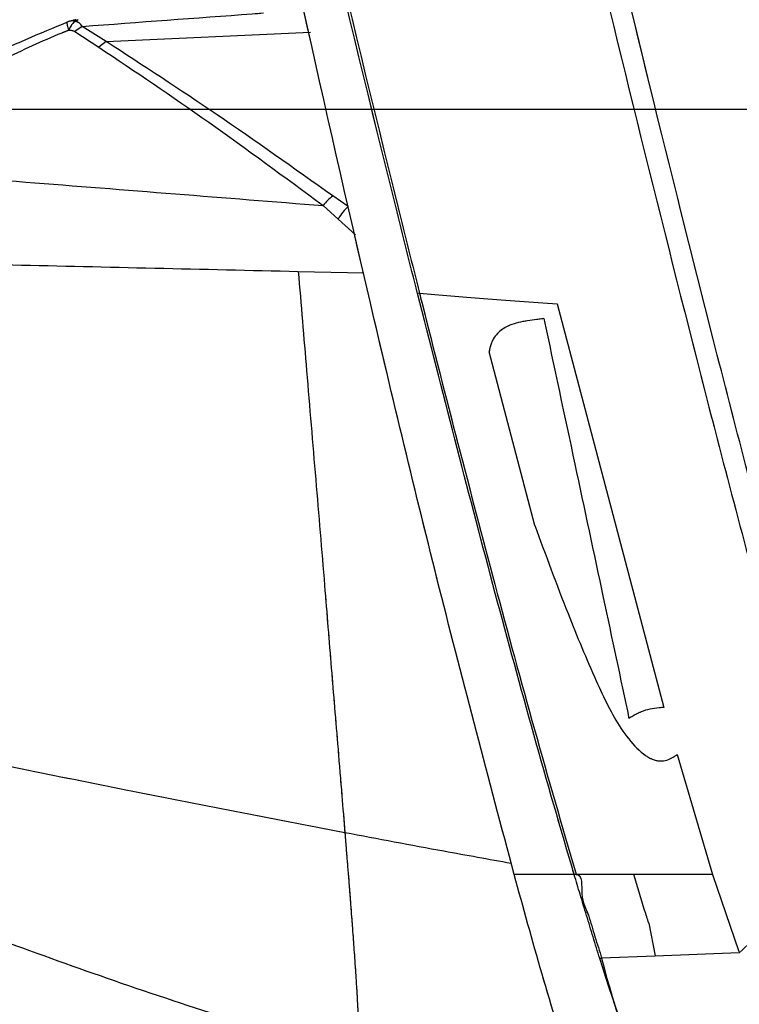
# Model space of a CAD drawing. Units: millimetres. Extents: x 0 to 297, y 0 to 210.
# Drawn here: x 153 to 156, y 89 to 94 of the extents above; entities that cross this region are included whole.
import ezdxf

# ---------------------------------------------------------------- set-up
doc = ezdxf.new("R2010")
doc.units = ezdxf.units.MM
doc.linetypes.add('SLD-Phantom', pattern=[12.7, 6.35, -1.27, 1.27, -1.27, 1.27, -1.27])
doc.linetypes.add('SLD-Solid', pattern=[0])
doc.layers.add('FORM_1', color=179, linetype='SLD-Solid')
doc.styles.add('SLDTEXTSTYLE2', font='GOTHIC.TTF', dxfattribs={"width": 0.913})
doc.dimstyles.new('SLDDIMSTYLE1', dxfattribs={"dimtxt": 3.5, "dimasz": 3.302, "dimexe": 0, "dimexo": 0.0625, "dimgap": 0.875, "dimtad": 1, "dimdec": 0, "dimlfac": 15, "dimrnd": 1e-09, "dimzin": 12, "dimdsep": 46, "dimtxsty": 'SLDTEXTSTYLE2', "dimsah": 1, "dimcen": 0.09, "dimadec": 0, "dimazin": 3, "dimtfac": 1, "dimtofl": 0, "dimtmove": 0, "dimatfit": 3, "dimfxl": 1, "dimfrac": 2, "dimtolj": 1, "dimtzin": 12, "dimarcsym": 0})
doc.dimstyles.new('SLDDIMSTYLE2', dxfattribs={"dimtxt": 3.5, "dimasz": 3.302, "dimexe": 0, "dimexo": 0.0625, "dimgap": 0.875, "dimtad": 1, "dimdec": 0, "dimlfac": 15, "dimrnd": 1e-09, "dimzin": 12, "dimdsep": 46, "dimtxsty": 'SLDTEXTSTYLE2', "dimsah": 1, "dimcen": 0.09, "dimadec": 0, "dimazin": 3, "dimtfac": 1, "dimtdec": 0, "dimtmove": 0, "dimatfit": 0, "dimfxl": 1, "dimfrac": 2, "dimtolj": 1, "dimtzin": 12, "dimarcsym": 0})
doc.dimstyles.new('SLDDIMSTYLE3', dxfattribs={"dimtxt": 3.5, "dimasz": 3.302, "dimexe": 0, "dimexo": 0.0625, "dimgap": 0.875, "dimtad": 1, "dimdec": 0, "dimlfac": 15, "dimrnd": 1e-09, "dimzin": 12, "dimdsep": 46, "dimtxsty": 'SLDTEXTSTYLE2', "dimsah": 1, "dimcen": 0.09, "dimadec": 0, "dimazin": 3, "dimtfac": 1, "dimtdec": 0, "dimtofl": 0, "dimtmove": 0, "dimatfit": 3, "dimfxl": 1, "dimfrac": 2, "dimtolj": 1, "dimtzin": 12, "dimarcsym": 0})

# ---------------------------------------------------------------- blocks, each defined once
blk = doc.blocks.new('_D_2')
at = {"layer": 'FORM_1', "transparency": 16777216}
for p, q in [((162.7672, 93.22), (136.1844, 93.22)), ((137.1844, 93.22), (137.1844, 45.22)), ((154.5334, 45.22), (136.1844, 45.22))]:
    blk.add_line(p, q, dxfattribs=at)
for points in [[(137.1844, 93.22), (136.6764, 89.918), (137.6924, 89.918)], [(137.1844, 45.22), (137.6924, 48.522), (136.6764, 48.522)]]:
    blk.add_solid(points, dxfattribs=at)
at = {"layer": 'FORM_1', "transparency": 16777216, "char_height": 3.5, "attachment_point": 1, "rotation": 90, "style": 'SLDTEXTSTYLE2'}
for s, insert in [('Seat height', (138.2695, 56.0607)), ('920 Max', (132.7133, 59.5728)), (' Min', (127.157, 68.1576)), ('720', (127.157, 60.3992))]:
    blk.add_mtext(s, dxfattribs=dict(at, insert=insert))
blk = doc.blocks.new('_D_5')
at = {"layer": 'FORM_1', "transparency": 16777216}
for p, q in [((149.6838, 92.2748), (149.6838, 164.5859)), ((170.2399, 142.1793), (170.2399, 164.5859)), ((149.6838, 163.5859), (121.6498, 163.5859)), ((149.6838, 163.5859), (170.2399, 163.5859)), ((170.2399, 163.5859), (176.5899, 163.5859))]:
    blk.add_line(p, q, dxfattribs=at)
for points in [[(149.6838, 163.5859), (146.3818, 164.0939), (146.3818, 163.0779)], [(170.2399, 163.5859), (173.5419, 163.0779), (173.5419, 164.0939)]]:
    blk.add_solid(points, dxfattribs=at)
at = {"layer": 'FORM_1', "transparency": 16777216, "char_height": 3.5, "attachment_point": 1, "style": 'SLDTEXTSTYLE2'}
for s, insert in [('308', (131.1144, 168.0574)), ('Backrest', (125.4633, 162.5012)), ('Fully upright', (121.6498, 156.9449))]:
    blk.add_mtext(s, dxfattribs=dict(at, insert=insert))
blk = doc.blocks.new('_D_6')
at = {"layer": 'FORM_1', "transparency": 16777216}
for p, q in [((117.9573, 137.431), (110.3273, 137.431)), ((111.3273, 137.431), (111.3273, 45.22)), ((154.5334, 45.22), (110.3273, 45.22))]:
    blk.add_line(p, q, dxfattribs=at)
for points in [[(111.3273, 137.431), (110.8193, 134.129), (111.8353, 134.129)], [(111.3273, 45.22), (111.8353, 48.522), (110.8193, 48.522)]]:
    blk.add_solid(points, dxfattribs=at)
at = {"layer": 'FORM_1', "transparency": 16777216, "char_height": 3.5, "attachment_point": 1, "rotation": 90, "style": 'SLDTEXTSTYLE2'}
for s, insert in [('Fully reclined', (117.9683, 54.3763)), ('1583 Max', (106.8558, 58.2798)), ('Backrest', (112.412, 59.427)), (' Min', (101.2995, 69.4506)), ('1383', (101.2995, 59.1062))]:
    blk.add_mtext(s, dxfattribs=dict(at, insert=insert))
blk = doc.blocks.new('_D_7')
at = {"layer": 'FORM_1', "transparency": 16777216}
for p, q in [((157.0577, 152.0373), (80.3273, 152.0373)), ((81.3273, 152.0373), (81.3273, 45.22)), ((154.5334, 45.22), (80.3273, 45.22))]:
    blk.add_line(p, q, dxfattribs=at)
for points in [[(81.3273, 152.0373), (80.8193, 148.7353), (81.8353, 148.7353)], [(81.3273, 45.22), (81.8353, 48.522), (80.8193, 48.522)]]:
    blk.add_solid(points, dxfattribs=at)
at = {"layer": 'FORM_1', "transparency": 16777216, "char_height": 3.5, "attachment_point": 1, "rotation": 90, "style": 'SLDTEXTSTYLE2'}
for s, insert in [('Fully upright', (87.9683, 55.6135)), ('1802 Max', (76.8558, 58.2798)), ('Backrest', (82.412, 59.427)), (' Min', (71.2995, 69.4506)), ('1602', (71.2995, 59.1062))]:
    blk.add_mtext(s, dxfattribs=dict(at, insert=insert))

msp = doc.modelspace()

# ---------------------------------------------------------------- linework, layer by layer
at = {"color": 7, "linetype": 'SLD-Solid', "lineweight": 25}
for p, q in [((152.9721, 93.6269), (152.9708, 93.6262)), ((153.0419, 93.6074), (153.0074, 93.5833)), ((153.0107, 93.6314), (153.023, 93.639)), ((153.154, 93.5363), (153.0419, 93.6074)), ((153.0074, 93.5833), (153.1188, 93.5107)), ((153.154, 93.5363), (153.1188, 93.5107)), ((154.2797, 92.7696), (154.2077, 92.8178)), ((154.1634, 92.7731), (154.233, 92.71)), ((154.6116, 92.3655), (154.6021, 92.3646)), ((155.2524, 92.3158), (155.7497, 90.4368)), ((155.1483, 91.2843), (154.9357, 92.093)), ((155.8117, 90.2173), (155.9754, 89.6595)), ((155.3407, 89.6596), (155.3321, 89.6582)), ((155.6088, 89.6591), (155.3407, 89.6596)), ((155.9754, 89.6595), (155.6088, 89.6591)), ((155.9754, 89.6595), (156.0979, 89.301)), ((155.6789, 89.4322), (155.7084, 89.2801)), ((156.1003, 89.2941), (155.7085, 89.2798)), ((155.7085, 89.2798), (155.4589, 89.2703)), ((155.7084, 89.2801), (155.7085, 89.2798))]:
    msp.add_line(p, q, dxfattribs=at)
at = {"color": 7, "linetype": 'SLD-Phantom', "lineweight": 18}
for p, q in [((152.9721, 93.6269), (152.9708, 93.6262)), ((153.0419, 93.6074), (153.0074, 93.5833)), ((153.0107, 93.6314), (153.023, 93.639)), ((153.154, 93.5363), (153.0419, 93.6074)), ((153.0074, 93.5833), (153.1188, 93.5107)), ((153.154, 93.5363), (153.1188, 93.5107)), ((154.2797, 92.7696), (154.2077, 92.8178)), ((154.1634, 92.7731), (154.233, 92.71)), ((154.6116, 92.3655), (154.6021, 92.3646)), ((155.2524, 92.3158), (155.7497, 90.4368)), ((155.1483, 91.2843), (154.9357, 92.093)), ((155.8117, 90.2173), (155.9754, 89.6595)), ((155.3407, 89.6596), (155.3321, 89.6582)), ((155.6088, 89.6591), (155.3407, 89.6596)), ((155.9754, 89.6595), (155.6088, 89.6591)), ((155.9754, 89.6595), (156.0979, 89.301)), ((155.6789, 89.4322), (155.7084, 89.2801)), ((156.1003, 89.2941), (155.7085, 89.2798)), ((155.7085, 89.2798), (155.4589, 89.2703)), ((155.7084, 89.2801), (155.7085, 89.2798))]:
    msp.add_line(p, q, dxfattribs=at)
at = {"color": 8, "linetype": 'SLD-Solid', "lineweight": 25}
for p, q in [((153.154, 93.5363), (154.1045, 93.5805)), ((154.233, 92.71), (154.3133, 92.6364)), ((154.0475, 92.4667), (154.3524, 92.4596))]:
    msp.add_line(p, q, dxfattribs=at)
at = {"color": 8, "linetype": 'SLD-Phantom', "lineweight": 18}
for p, q in [((153.154, 93.5363), (154.1045, 93.5805)), ((154.233, 92.71), (154.3133, 92.6364)), ((154.0475, 92.4667), (154.3524, 92.4596))]:
    msp.add_line(p, q, dxfattribs=at)
at = {"color": 7, "linetype": 'SLD-Solid', "lineweight": 25}
for centre, radius, start, end in [((155.3225, 89.7461), 0.0871, 276.0069, 281.7512), ((155.4383, 89.3622), 0.0941, 277.6401, 282.6636)]:
    msp.add_arc(centre, radius, start, end, dxfattribs=at)
at = {"color": 7, "linetype": 'SLD-Phantom', "lineweight": 18}
for centre, radius, start, end in [((155.3225, 89.7461), 0.0871, 276.0069, 281.7512), ((155.4383, 89.3622), 0.0941, 277.6401, 282.6636)]:
    msp.add_arc(centre, radius, start, end, dxfattribs=at)
at = {"color": 7, "linetype": 'SLD-Solid', "lineweight": 25}
for points, knots in [([(156.6213, 89.8065), (156.5082, 90.1956), (156.282, 90.9737), (155.876, 92.5436), (155.382, 94.5489), (154.835, 96.9979), (154.4369, 98.9762), (154.2196, 100.1248), (154.1601, 100.439)], [0, 0, 0, 0, 0.1113118, 0.2226356, 0.4454938, 0.6787611, 0.9121287, 1, 1, 1, 1]), ([(154.063, 100.4236), (154.1225, 100.1093), (154.3399, 98.9602), (154.7383, 96.9804), (155.2857, 94.5298), (155.7805, 92.5224), (156.1869, 90.9504), (156.4135, 90.1706), (156.5268, 89.7807)], [0, 0, 0, 0, 0.0878231, 0.3210468, 0.5543629, 0.7771054, 0.8885587, 1, 1, 1, 1]), ([(154.6021, 92.3646), (154.5684, 92.4992), (154.302, 93.5621), (153.8702, 95.3979), (153.3392, 97.8788), (153.043, 99.4309), (152.8949, 100.2071)], [0, 0, 0, 0, 0.051872, 0.409489, 0.704695, 1, 1, 1, 1]), ([(152.9065, 100.2072), (153.0544, 99.4313), (153.3504, 97.8794), (153.8806, 95.3988), (154.3119, 93.563), (154.5779, 92.5002), (154.6116, 92.3655)], [0, 0, 0, 0, 0.295218, 0.590516, 0.948127, 1, 1, 1, 1]), ([(155.0523, 89.6595), (154.9348, 90.1024), (154.6998, 90.9884), (154.2683, 92.7894), (153.7784, 94.9987), (153.2658, 97.6233), (152.9671, 99.3362), (152.8177, 100.1928)], [0, 0, 0, 0, 0.127615, 0.255279, 0.515752, 0.757833, 1, 1, 1, 1]), ([(153.0419, 93.6074), (153.3057, 93.6269), (153.5871, 93.6476), (153.8686, 93.6683), (153.8861, 93.6696)], [0, 0, 0, 0, 0.937537, 1, 1, 1, 1]), ([(152.9721, 93.6269), (152.8427, 93.573), (152.5836, 93.4651), (152.2177, 93.2552), (151.9935, 93.0871), (151.8815, 93.003)], [0, 0, 0, 0, 0.333277, 0.666875, 1, 1, 1, 1]), ([(152.9865, 93.6321), (152.9837, 93.6314), (152.9781, 93.6298), (152.9732, 93.6279), (152.9706, 93.6268)], [0, 0, 0, 0, 0.483897, 1, 1, 1, 1]), ([(153.0107, 93.6314), (153.0049, 93.6271), (152.9931, 93.6184), (152.9837, 93.5996), (152.9789, 93.5902)], [0, 0, 0, 0, 0.500009, 1, 1, 1, 1]), ([(153.0135, 93.6379), (153.0103, 93.6374), (153.0056, 93.6368), (152.9956, 93.6346), (152.9905, 93.6332), (152.9867, 93.6321)], [0, 0, 0, 0, 0.35274, 0.527892, 1, 1, 1, 1]), ([(153.0419, 93.6074), (153.0373, 93.6133), (153.029, 93.6242), (153.0164, 93.6291), (153.0107, 93.6314)], [0, 0, 0, 0, 0.544485, 1, 1, 1, 1]), ([(151.9103, 92.9517), (151.9215, 92.9611), (152.0054, 93.0318), (152.1695, 93.156), (152.4132, 93.3144), (152.6728, 93.4566), (152.8653, 93.5441), (152.9686, 93.586), (152.9789, 93.5902)], [0, 0, 0, 0, 0.035215, 0.263607, 0.493331, 0.732596, 0.97322, 1, 1, 1, 1]), ([(152.9789, 93.5902), (152.9842, 93.5898), (152.9947, 93.589), (153.0031, 93.5852), (153.0074, 93.5833)], [0, 0, 0, 0, 0.501379, 1, 1, 1, 1]), ([(153.1188, 93.5107), (153.2879, 93.3973), (153.6261, 93.1706), (153.9844, 92.9056), (154.1634, 92.7731)], [0, 0, 0, 0, 0.5001924, 1, 1, 1, 1]), ([(154.2077, 92.8178), (154.0269, 92.9465), (153.6652, 93.204), (153.3244, 93.4255), (153.154, 93.5363)], [0, 0, 0, 0, 0.499926, 1, 1, 1, 1]), ([(152.0703, 92.9389), (152.3059, 92.9203), (152.771, 92.8835), (153.4694, 92.8281), (153.9337, 92.7913), (154.1634, 92.7731)], [0, 0, 0, 0, 0.341686, 0.674364, 1, 1, 1, 1]), ([(154.2077, 92.8178), (154.1999, 92.8115), (154.1843, 92.7988), (154.1704, 92.7817), (154.1634, 92.7731)], [0, 0, 0, 0, 0.499998, 1, 1, 1, 1]), ([(154.2797, 92.7696), (154.2713, 92.7611), (154.2544, 92.7441), (154.2401, 92.7214), (154.233, 92.71)], [0, 0, 0, 0, 0.500005, 1, 1, 1, 1]), ([(152.0662, 92.5123), (152.2831, 92.5074), (152.7167, 92.4974), (153.3775, 92.4822), (153.8244, 92.4718), (154.0475, 92.4667)], [0, 0, 0, 0, 0.333919, 0.667498, 1, 1, 1, 1]), ([(154.0475, 92.4667), (154.0604, 92.3125), (154.0873, 91.9896), (154.1281, 91.5021), (154.1618, 91.1041), (154.1856, 90.8113), (154.2011, 90.6226), (154.2167, 90.4336), (154.2331, 90.2357), (154.2491, 90.041), (154.2596, 89.912), (154.2642, 89.855)], [0, 0, 0, 0, 0.176613, 0.369914, 0.558794, 0.633195, 0.706017, 0.77553, 0.850385, 0.93384, 1, 1, 1, 1]), ([(155.3317, 89.6595), (155.3279, 89.6721), (155.1951, 90.12), (154.946, 91.0203), (154.7178, 91.9124), (154.6021, 92.3646)], [0, 0, 0, 0, 0.014063, 0.500268, 1, 1, 1, 1]), ([(154.6116, 92.3655), (154.7076, 92.357), (154.8995, 92.3399), (155.1347, 92.3238), (155.2524, 92.3158)], [0, 0, 0, 0, 0.500017, 1, 1, 1, 1]), ([(154.6116, 92.3655), (154.6116, 92.3655), (154.6152, 92.3513), (154.7295, 91.8991), (154.9046, 91.2209), (155.145, 90.3338), (155.2752, 89.8852), (155.3403, 89.6609)], [0, 0, 0, 0, 0.000001, 0.015684, 0.499735, 0.749848, 1, 1, 1, 1]), ([(155.1907, 92.2469), (155.1613, 92.2434), (155.1026, 92.2363), (155.0291, 92.2191), (154.9729, 92.1824), (154.9448, 92.1372), (154.9373, 92.1007), (154.9357, 92.093)], [0, 0, 0, 0, 0.281391, 0.562345, 0.754968, 0.948753, 1, 1, 1, 1]), ([(155.1907, 92.2469), (155.2388, 92.0208), (155.331, 91.5875), (155.4631, 90.9668), (155.5469, 90.573), (155.5868, 90.3854)], [0, 0, 0, 0, 0.3636659, 0.6969861, 1, 1, 1, 1]), ([(155.1483, 91.2843), (155.199, 91.1468), (155.2893, 90.9021), (155.4049, 90.6232), (155.4877, 90.4449), (155.5495, 90.334), (155.6228, 90.2412), (155.7018, 90.1844), (155.76, 90.1871), (155.792, 90.2044), (155.8053, 90.2132), (155.8105, 90.2165), (155.8116, 90.2172), (155.8117, 90.2173)], [0, 0, 0, 0, 0.286322, 0.50941, 0.594393, 0.679035, 0.770843, 0.863248, 0.943126, 0.97799, 0.995396, 0.999747, 1, 1, 1, 1]), ([(155.7497, 90.4368), (155.7199, 90.4345), (155.6602, 90.4298), (155.6113, 90.4002), (155.5868, 90.3854)], [0, 0, 0, 0, 0.4988141, 1, 1, 1, 1]), ([(152.2817, 90.2512), (152.6015, 90.1847), (153.2535, 90.0491), (153.923, 89.9205), (154.2642, 89.855)], [0, 0, 0, 0, 0.490376, 1, 1, 1, 1]), ([(154.2642, 89.855), (154.2654, 89.84), (154.2684, 89.8037), (154.2727, 89.7509), (154.2775, 89.6922), (154.2813, 89.6441), (154.2848, 89.6), (154.2877, 89.5623), (154.2913, 89.5155), (154.296, 89.4545), (154.302, 89.3747), (154.3092, 89.277), (154.3156, 89.183), (154.3207, 89.1005), (154.3237, 89.0449), (154.3256, 88.999), (154.3272, 88.9635), (154.3285, 88.9288), (154.3291, 88.8998), (154.3298, 88.8721), (154.3302, 88.8465), (154.3304, 88.8207), (154.3305, 88.8041), (154.3306, 88.7958)], [0, 0, 0, 0, 0.029676, 0.072298, 0.105297, 0.147258, 0.168942, 0.19449, 0.22392, 0.26455, 0.320583, 0.391868, 0.478088, 0.542909, 0.613108, 0.650168, 0.705079, 0.753213, 0.804726, 0.848397, 0.900978, 0.950248, 1, 1, 1, 1]), ([(156.5445, 89.7223), (156.4657, 89.6464), (156.3082, 89.4945), (156.1696, 89.361), (156.1003, 89.2942)], [0, 0, 0, 0, 0.4999993, 1, 1, 1, 1]), ([(155.3317, 89.6595), (155.2857, 89.6595), (155.1931, 89.6595), (155.0995, 89.6595), (155.0523, 89.6595)], [0, 0, 0, 0, 0.4966879, 1, 1, 1, 1]), ([(155.4889, 88.2742), (155.4327, 88.4274), (155.2659, 88.8823), (155.1375, 89.3496), (155.0523, 89.6595)], [0, 0, 0, 0, 0.3368833, 1, 1, 1, 1]), ([(155.332, 89.6582), (155.3319, 89.6587), (155.3318, 89.6591), (155.3317, 89.6595), (155.3317, 89.6595)], [0, 0, 0, 0, 0.996924, 1, 1, 1, 1]), ([(155.4508, 89.2689), (155.4405, 89.302), (155.4198, 89.3683), (155.3893, 89.4678), (155.36, 89.5644), (155.3411, 89.6279), (155.3321, 89.6582)], [0, 0, 0, 0, 0.255787, 0.511439, 0.766984, 1, 1, 1, 1]), ([(155.3403, 89.6609), (155.3404, 89.6604), (155.3404, 89.66), (155.3406, 89.6596), (155.3406, 89.6596)], [0, 0, 0, 0, 0.996512, 1, 1, 1, 1]), ([(155.3407, 89.6596), (155.3407, 89.6596), (155.3723, 89.6596), (155.3569, 89.5503), (155.4012, 89.4736), (155.4262, 89.3682), (155.4505, 89.304), (155.4589, 89.2703), (155.4589, 89.2703)], [0, 0, 0, 0, 0.000002, 0.232955, 0.488524, 0.744161, 0.99999, 1, 1, 1, 1]), ([(155.6789, 89.4322), (155.6725, 89.4525), (155.6488, 89.5282), (155.6256, 89.6041), (155.6087, 89.6595)], [0, 0, 0, 0, 0.2691674, 1, 1, 1, 1]), ([(152.1796, 89.5346), (152.5257, 89.4049), (153.2305, 89.1407), (153.9595, 88.9122), (154.3306, 88.7958)], [0, 0, 0, 0, 0.490966, 1, 1, 1, 1]), ([(156.5654, 86.9699), (156.5039, 87.0559), (156.3695, 87.2441), (156.177, 87.5448), (155.9905, 87.8726), (155.8285, 88.2133), (155.6414, 88.6767), (155.5269, 89.0326), (155.4508, 89.2689)], [0, 0, 0, 0, 0.123369, 0.270022, 0.416638, 0.563373, 0.710152, 1, 1, 1, 1]), ([(155.4589, 89.2703), (155.4589, 89.2703), (155.5191, 89.0297), (155.653, 88.6799), (155.8361, 88.2162), (155.999, 87.8766), (156.185, 87.5494), (156.3773, 87.2492), (156.5118, 87.0614), (156.5733, 86.9756)], [0, 0, 0, 0, 0.000002, 0.290002, 0.436698, 0.58335, 0.729956, 0.876596, 1, 1, 1, 1])]:
    msp.add_open_spline(points, degree=3, knots=knots, dxfattribs=at)
at = {"color": 7, "linetype": 'SLD-Phantom', "lineweight": 18}
for points, knots in [([(156.6213, 89.8065), (156.5082, 90.1956), (156.282, 90.9737), (155.876, 92.5436), (155.382, 94.5489), (154.835, 96.9979), (154.4369, 98.9762), (154.2196, 100.1248), (154.1601, 100.439)], [0, 0, 0, 0, 0.1113118, 0.2226356, 0.4454938, 0.6787611, 0.9121287, 1, 1, 1, 1]), ([(154.063, 100.4236), (154.1225, 100.1093), (154.3399, 98.9602), (154.7383, 96.9804), (155.2857, 94.5298), (155.7805, 92.5224), (156.1869, 90.9504), (156.4135, 90.1706), (156.5268, 89.7807)], [0, 0, 0, 0, 0.0878231, 0.3210468, 0.5543629, 0.7771054, 0.8885587, 1, 1, 1, 1]), ([(154.6021, 92.3646), (154.5684, 92.4992), (154.302, 93.5621), (153.8702, 95.3979), (153.3392, 97.8788), (153.043, 99.4309), (152.8949, 100.2071)], [0, 0, 0, 0, 0.051872, 0.409489, 0.704695, 1, 1, 1, 1]), ([(152.9065, 100.2072), (153.0544, 99.4313), (153.3504, 97.8794), (153.8806, 95.3988), (154.3119, 93.563), (154.5779, 92.5002), (154.6116, 92.3655)], [0, 0, 0, 0, 0.295218, 0.590516, 0.948127, 1, 1, 1, 1]), ([(155.0523, 89.6595), (154.9348, 90.1024), (154.6998, 90.9884), (154.2683, 92.7894), (153.7784, 94.9987), (153.2658, 97.6233), (152.9671, 99.3362), (152.8177, 100.1928)], [0, 0, 0, 0, 0.127615, 0.255279, 0.515752, 0.757833, 1, 1, 1, 1]), ([(153.0419, 93.6074), (153.3057, 93.6269), (153.5871, 93.6476), (153.8686, 93.6683), (153.8861, 93.6696)], [0, 0, 0, 0, 0.937537, 1, 1, 1, 1]), ([(152.9721, 93.6269), (152.8427, 93.573), (152.5836, 93.4651), (152.2177, 93.2552), (151.9935, 93.0871), (151.8815, 93.003)], [0, 0, 0, 0, 0.333277, 0.666875, 1, 1, 1, 1]), ([(152.9865, 93.6321), (152.9837, 93.6314), (152.9781, 93.6298), (152.9732, 93.6279), (152.9706, 93.6268)], [0, 0, 0, 0, 0.483897, 1, 1, 1, 1]), ([(153.0107, 93.6314), (153.0049, 93.6271), (152.9931, 93.6184), (152.9837, 93.5996), (152.9789, 93.5902)], [0, 0, 0, 0, 0.500009, 1, 1, 1, 1]), ([(153.0135, 93.6379), (153.0103, 93.6374), (153.0056, 93.6368), (152.9956, 93.6346), (152.9905, 93.6332), (152.9867, 93.6321)], [0, 0, 0, 0, 0.35274, 0.527892, 1, 1, 1, 1]), ([(153.0419, 93.6074), (153.0373, 93.6133), (153.029, 93.6242), (153.0164, 93.6291), (153.0107, 93.6314)], [0, 0, 0, 0, 0.544485, 1, 1, 1, 1]), ([(151.9103, 92.9517), (151.9215, 92.9611), (152.0057, 93.032), (152.1696, 93.1563), (152.4975, 93.3689), (152.7729, 93.5067), (152.9686, 93.586), (152.9789, 93.5902)], [0, 0, 0, 0, 0.035227, 0.264348, 0.4935, 0.973211, 1, 1, 1, 1]), ([(152.9789, 93.5902), (152.9842, 93.5898), (152.9947, 93.589), (153.0031, 93.5852), (153.0074, 93.5833)], [0, 0, 0, 0, 0.501379, 1, 1, 1, 1]), ([(153.1188, 93.5107), (153.2879, 93.3973), (153.6261, 93.1706), (153.9844, 92.9056), (154.1634, 92.7731)], [0, 0, 0, 0, 0.5001924, 1, 1, 1, 1]), ([(154.2077, 92.8178), (154.0269, 92.9465), (153.6652, 93.204), (153.3244, 93.4255), (153.154, 93.5363)], [0, 0, 0, 0, 0.499926, 1, 1, 1, 1]), ([(152.0703, 92.9389), (152.3059, 92.9203), (152.771, 92.8835), (153.4694, 92.8281), (153.9337, 92.7913), (154.1634, 92.7731)], [0, 0, 0, 0, 0.341686, 0.674364, 1, 1, 1, 1]), ([(154.2077, 92.8178), (154.1999, 92.8115), (154.1843, 92.7988), (154.1704, 92.7817), (154.1634, 92.7731)], [0, 0, 0, 0, 0.499998, 1, 1, 1, 1]), ([(154.2797, 92.7696), (154.2713, 92.7611), (154.2544, 92.7441), (154.2401, 92.7214), (154.233, 92.71)], [0, 0, 0, 0, 0.500005, 1, 1, 1, 1]), ([(152.0662, 92.5123), (152.2831, 92.5074), (152.7167, 92.4974), (153.3775, 92.4822), (153.8244, 92.4718), (154.0475, 92.4667)], [0, 0, 0, 0, 0.333919, 0.667498, 1, 1, 1, 1]), ([(154.0475, 92.4667), (154.0604, 92.3125), (154.0873, 91.9896), (154.1281, 91.5021), (154.1618, 91.1041), (154.1856, 90.8113), (154.2011, 90.6226), (154.2167, 90.4336), (154.2331, 90.2357), (154.2491, 90.041), (154.2596, 89.912), (154.2642, 89.855)], [0, 0, 0, 0, 0.176613, 0.369914, 0.558794, 0.633195, 0.706017, 0.77553, 0.850385, 0.93384, 1, 1, 1, 1]), ([(155.3317, 89.6595), (155.3279, 89.6721), (155.1951, 90.12), (154.946, 91.0203), (154.7178, 91.9124), (154.6021, 92.3646)], [0, 0, 0, 0, 0.014063, 0.500268, 1, 1, 1, 1]), ([(154.6116, 92.3655), (154.7076, 92.357), (154.8995, 92.3399), (155.1347, 92.3238), (155.2524, 92.3158)], [0, 0, 0, 0, 0.500017, 1, 1, 1, 1]), ([(154.6116, 92.3655), (154.6116, 92.3655), (154.6152, 92.3513), (154.7295, 91.8991), (154.9046, 91.2209), (155.145, 90.3338), (155.2752, 89.8852), (155.3403, 89.6609)], [0, 0, 0, 0, 0.000001, 0.015684, 0.499735, 0.749848, 1, 1, 1, 1]), ([(155.1907, 92.2469), (155.1613, 92.2434), (155.1026, 92.2363), (155.0291, 92.2191), (154.9729, 92.1824), (154.9448, 92.1372), (154.9373, 92.1007), (154.9357, 92.093)], [0, 0, 0, 0, 0.281391, 0.562345, 0.754968, 0.948753, 1, 1, 1, 1]), ([(155.1907, 92.2469), (155.2388, 92.0208), (155.331, 91.5875), (155.4631, 90.9668), (155.5469, 90.573), (155.5868, 90.3854)], [0, 0, 0, 0, 0.3636659, 0.6969861, 1, 1, 1, 1]), ([(155.1483, 91.2843), (155.199, 91.1468), (155.2893, 90.9021), (155.4049, 90.6232), (155.4877, 90.4449), (155.5495, 90.334), (155.6228, 90.2412), (155.7018, 90.1844), (155.76, 90.1871), (155.792, 90.2044), (155.8053, 90.2132), (155.8105, 90.2165), (155.8116, 90.2172), (155.8117, 90.2173)], [0, 0, 0, 0, 0.286322, 0.50941, 0.594393, 0.679035, 0.770843, 0.863248, 0.943126, 0.97799, 0.995396, 0.999747, 1, 1, 1, 1]), ([(155.7497, 90.4368), (155.7199, 90.4345), (155.6602, 90.4298), (155.6113, 90.4002), (155.5868, 90.3854)], [0, 0, 0, 0, 0.4988141, 1, 1, 1, 1]), ([(152.2817, 90.2512), (152.6015, 90.1847), (153.2535, 90.0491), (153.923, 89.9205), (154.2642, 89.855)], [0, 0, 0, 0, 0.490376, 1, 1, 1, 1]), ([(154.2642, 89.855), (154.2654, 89.84), (154.2684, 89.8037), (154.2727, 89.7509), (154.2775, 89.6922), (154.2813, 89.6441), (154.2848, 89.6), (154.2877, 89.5623), (154.2913, 89.5155), (154.296, 89.4545), (154.302, 89.3747), (154.3092, 89.277), (154.3156, 89.183), (154.3207, 89.1005), (154.3237, 89.0449), (154.3256, 88.999), (154.3272, 88.9635), (154.3285, 88.9288), (154.3291, 88.8998), (154.3298, 88.8721), (154.3302, 88.8465), (154.3304, 88.8207), (154.3305, 88.8041), (154.3306, 88.7958)], [0, 0, 0, 0, 0.029676, 0.072298, 0.105297, 0.147258, 0.168942, 0.19449, 0.22392, 0.26455, 0.320583, 0.391868, 0.478088, 0.542909, 0.613108, 0.650168, 0.705079, 0.753213, 0.804726, 0.848397, 0.900978, 0.950248, 1, 1, 1, 1]), ([(156.5445, 89.7223), (156.4657, 89.6464), (156.3082, 89.4945), (156.1696, 89.361), (156.1003, 89.2942)], [0, 0, 0, 0, 0.4999993, 1, 1, 1, 1]), ([(155.3317, 89.6595), (155.2857, 89.6595), (155.1931, 89.6595), (155.0995, 89.6595), (155.0523, 89.6595)], [0, 0, 0, 0, 0.4966879, 1, 1, 1, 1]), ([(155.4889, 88.2742), (155.4327, 88.4274), (155.2659, 88.8823), (155.1375, 89.3496), (155.0523, 89.6595)], [0, 0, 0, 0, 0.3368833, 1, 1, 1, 1]), ([(155.332, 89.6582), (155.3319, 89.6587), (155.3318, 89.6591), (155.3317, 89.6595), (155.3317, 89.6595)], [0, 0, 0, 0, 0.996924, 1, 1, 1, 1]), ([(155.4508, 89.2689), (155.4405, 89.302), (155.4198, 89.3683), (155.3893, 89.4678), (155.36, 89.5644), (155.3411, 89.6279), (155.3321, 89.6582)], [0, 0, 0, 0, 0.255787, 0.511439, 0.766984, 1, 1, 1, 1]), ([(155.3403, 89.6609), (155.3404, 89.6604), (155.3404, 89.66), (155.3406, 89.6596), (155.3406, 89.6596)], [0, 0, 0, 0, 0.996512, 1, 1, 1, 1]), ([(155.3407, 89.6596), (155.3407, 89.6596), (155.3723, 89.6596), (155.3569, 89.5503), (155.4012, 89.4736), (155.4262, 89.3682), (155.4505, 89.304), (155.4589, 89.2703), (155.4589, 89.2703)], [0, 0, 0, 0, 0.000002, 0.232955, 0.488524, 0.744161, 0.99999, 1, 1, 1, 1]), ([(155.6789, 89.4322), (155.6725, 89.4525), (155.6488, 89.5282), (155.6256, 89.6041), (155.6087, 89.6595)], [0, 0, 0, 0, 0.2691674, 1, 1, 1, 1]), ([(152.1796, 89.5346), (152.5257, 89.4049), (153.2305, 89.1407), (153.9595, 88.9122), (154.3306, 88.7958)], [0, 0, 0, 0, 0.490966, 1, 1, 1, 1]), ([(156.5654, 86.9699), (156.5039, 87.0559), (156.3695, 87.2441), (156.177, 87.5448), (155.9905, 87.8726), (155.8285, 88.2133), (155.6414, 88.6767), (155.5269, 89.0326), (155.4508, 89.2689)], [0, 0, 0, 0, 0.123369, 0.270022, 0.416638, 0.563373, 0.710152, 1, 1, 1, 1]), ([(155.4589, 89.2703), (155.4589, 89.2703), (155.5191, 89.0297), (155.653, 88.6799), (155.8361, 88.2162), (155.999, 87.8766), (156.185, 87.5494), (156.3773, 87.2492), (156.5118, 87.0614), (156.5733, 86.9756)], [0, 0, 0, 0, 0.000002, 0.290002, 0.436698, 0.58335, 0.729956, 0.876596, 1, 1, 1, 1])]:
    msp.add_open_spline(points, degree=3, knots=knots, dxfattribs=at)
at = {"color": 8, "linetype": 'SLD-Solid', "lineweight": 25}
for points, knots in [([(152.9708, 93.6262), (152.9707, 93.6261), (152.9701, 93.6261), (152.9706, 93.6217), (152.9725, 93.6121), (152.9764, 93.5988), (152.9789, 93.5902)], [0, 0, 0, 0, 0.080939, 0.303937, 0.548247, 1, 1, 1, 1]), ([(153.0107, 93.6314), (153.0038, 93.6329), (152.9955, 93.6346), (152.9881, 93.632), (152.9868, 93.6315)], [0, 0, 0, 0, 0.828768, 1, 1, 1, 1]), ([(154.2642, 89.855), (154.4177, 89.8261), (154.6746, 89.7777), (154.9342, 89.7309), (155.0386, 89.7121)], [0, 0, 0, 0, 0.597637, 1, 1, 1, 1])]:
    msp.add_open_spline(points, degree=3, knots=knots, dxfattribs=at)
at = {"color": 8, "linetype": 'SLD-Phantom', "lineweight": 18}
for points, knots in [([(152.9708, 93.6262), (152.9707, 93.6261), (152.9701, 93.6261), (152.9706, 93.6217), (152.9725, 93.6121), (152.9764, 93.5988), (152.9789, 93.5902)], [0, 0, 0, 0, 0.080939, 0.303937, 0.548247, 1, 1, 1, 1]), ([(153.0107, 93.6314), (153.0038, 93.6329), (152.9955, 93.6346), (152.9881, 93.632), (152.9868, 93.6315)], [0, 0, 0, 0, 0.828768, 1, 1, 1, 1]), ([(154.2642, 89.855), (154.4177, 89.8261), (154.6746, 89.7777), (154.9342, 89.7309), (155.0386, 89.7121)], [0, 0, 0, 0, 0.597637, 1, 1, 1, 1])]:
    msp.add_open_spline(points, degree=3, knots=knots, dxfattribs=at)

# ---------------------------------------------------------------- dimensions: what is measured, and where the dimension line sits
at = {"layer": 'FORM_1'}
dim = msp.add_linear_dim(base=(170.2399, 152.4742), p1=(149.6838, 91.2748), p2=(170.2399, 141.1793), angle=0, dimstyle='SLDDIMSTYLE2', dxfattribs=at)
dim.commit()
dim.dimension.update_dxf_attribs({"geometry": '_D_5', "text_midpoint": (134.9935, 152.4742), "dimtype": 160})
for base, p1, text, dimstyle, picture, middle in [((92.439, 45.22), (158.0577, 152.0373), '<> Min\\P1802 Max', 'SLDDIMSTYLE3', '_D_7', (92.439, 68.9572)), ((122.439, 45.22), (118.9573, 137.431), '<> Min\\P1583 Max', 'SLDDIMSTYLE3', '_D_6', (122.439, 68.9572)), ((142.7402, 45.22), (163.7672, 93.22), '<> Min\\P920 Max', 'SLDDIMSTYLE1', '_D_2', (142.7402, 68.9572))]:
    dim = msp.add_linear_dim(base=base, p1=p1, p2=(155.5334, 45.22), angle=90, text=text, dimstyle=dimstyle, dxfattribs=at)
    dim.commit()
    dim.dimension.update_dxf_attribs({"geometry": picture, "text_midpoint": middle, "dimtype": 160})

doc.saveas('drawing.dxf')
